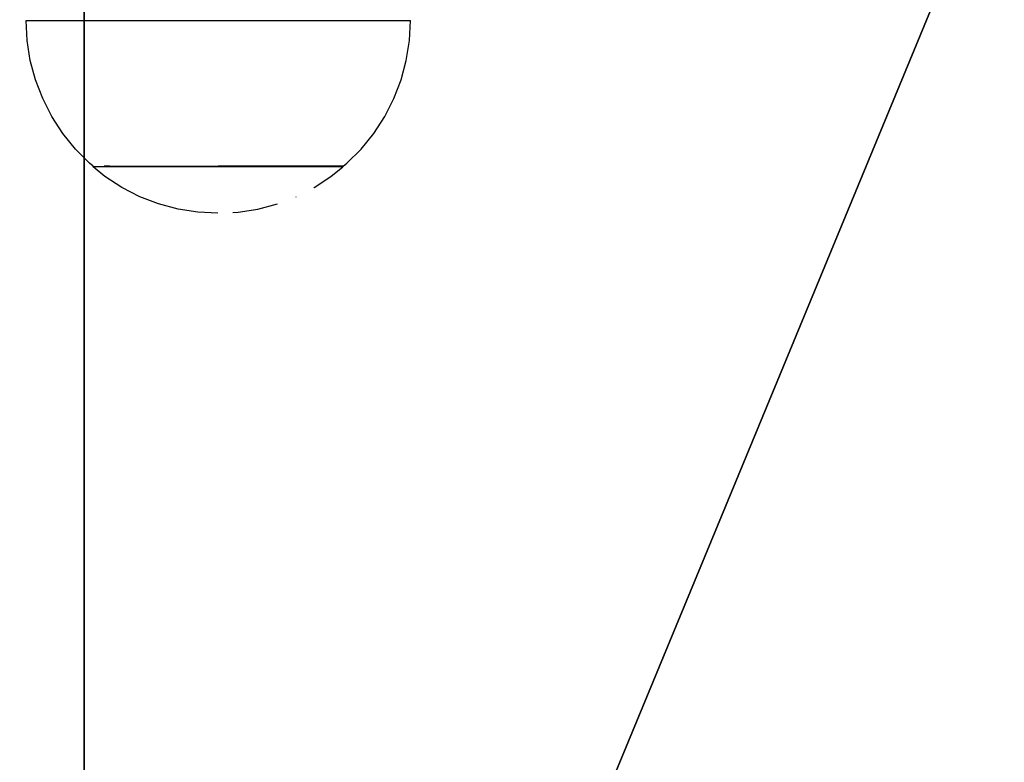
# Model space of a CAD drawing. Units: inches. Extents: x -242 to 417, y -161 to 294.
# Drawn here: x 245 to 254, y 132 to 138 of the extents above; entities that cross this region are included whole.
import ezdxf

# ---------------------------------------------------------------- set-up
doc = ezdxf.new("R2010")
doc.units = ezdxf.units.IN
doc.header["$MEASUREMENT"] = 0
doc.layers.get('0').update_dxf_attribs({"true_color": 0xffffff})
for name, color, linetype, true_color in [('fundamenty', 7, 'Continuous', 0x777799), ('hdpe', 7, 'Continuous', 0xbb1e1d), ('podesty', 7, 'Continuous', 0x000000)]:
    doc.layers.add(name, color=color, linetype=linetype, true_color=true_color)
doc.layers.add('strefa bezpieczenstwa', color=1, linetype='Continuous')

# ---------------------------------------------------------------- blocks, each defined once
blk = doc.blocks.new('Group_19')
for p, q in [((40, 0), (40, 40)), ((40, 0, 23.6916), (40, 40, 23.6916))]:
    blk.add_line(p, q)
at = {"color": 251, "true_color": 0x565656}
mesh = blk.add_polyface(dxfattribs=at)
corners = [(40, 0), (0, 40), (0, 0), (40, 40)]
mesh.append_faces([[corners[k] for k in face] for face in [(0, 1, 2), (1, 0, 3)]], dxfattribs={"vtx0": -1, "color": 251})
mesh = blk.add_polyface(dxfattribs=at)
corners = [(40, 40, 23.6916), (28.3021, 11.6979, 35), (28.3021, 28.3021, 35), (40, 0, 23.6916)]
mesh.append_faces([[corners[k] for k in face] for face in [(0, 1, 2), (1, 0, 3)]], dxfattribs={"vtx0": -1, "color": 251})
mesh = blk.add_polyface(dxfattribs=at)
corners = [(40, 40, 23.6916), (40, 0), (40, 0, 23.6916), (40, 40)]
mesh.append_faces([[corners[k] for k in face] for face in [(0, 1, 2), (1, 0, 3)]], dxfattribs={"vtx0": -1, "color": 251})
blk = doc.blocks.new('Grupa_183')
at = {"layer": 'fundamenty', "color": 251, "true_color": 0x565656, "rotation": 179.9999999999841}
blk.add_blockref('Group_19', (108, 108), dxfattribs=at)
blk = doc.blocks.new('Group_6')
at = {"color": 250, "true_color": 0x1d1d1d}
mesh = blk.add_polyface(dxfattribs=at)
corners = [(66.4, 73, 7), (6.6, 66.4, 7), (6.6, 73, 7), (73, 66.4, 7), (66.4, 6.6, 7), (66.4, 66.4, 7), (73, 6.6, 7), (0, 6.6, 7), (0, 66.4, 7), (6.6, 6.6, 7), (6.6, 0, 7), (66.4, 0, 7)]
mesh.append_faces([[corners[k] for k in face] for face in [(0, 1, 2), (4, 3, 6), (1, 7, 8)]], dxfattribs={"vtx0": -1, "color": 250})
mesh.append_faces([[corners[k] for k in face] for face in [(3, 4, 5), (7, 1, 9), (9, 1, 10), (10, 1, 11), (11, 5, 4)]], dxfattribs={"vtx0": -1, "vtx1": -1, "color": 250})
mesh.append_faces([[corners[k] for k in face] for face in [(11, 1, 0)]], dxfattribs={"vtx0": -1, "vtx1": -1, "vtx2": -1, "color": 250})
mesh.append_faces([[corners[k] for k in face] for face in [(11, 0, 5)]], dxfattribs={"vtx0": -1, "vtx2": -1, "color": 250})
mesh = blk.add_polyface(dxfattribs=at)
corners = [(66.4, 0, 8.7074), (6.6, 6.6, 8.7074), (6.6, 0, 8.7074), (6.6, 66.4, 8.7074), (73, 6.6, 8.7074), (66.4, 66.4, 8.7074), (66.4, 6.6, 8.7074), (73, 66.4, 8.7074), (66.4, 73, 8.7074), (6.6, 73, 8.7074), (0, 66.4, 8.7074), (0, 6.6, 8.7074)]
mesh.append_faces([[corners[k] for k in face] for face in [(0, 1, 2), (5, 4, 7), (3, 8, 9), (1, 10, 11)]], dxfattribs={"vtx0": -1, "color": 250})
mesh.append_faces([[corners[k] for k in face] for face in [(4, 5, 6), (8, 6, 5), (10, 1, 3)]], dxfattribs={"vtx0": -1, "vtx1": -1, "color": 250})
mesh.append_faces([[corners[k] for k in face] for face in [(1, 0, 3), (8, 3, 0)]], dxfattribs={"vtx0": -1, "vtx1": -1, "vtx2": -1, "color": 250})
mesh.append_faces([[corners[k] for k in face] for face in [(8, 0, 6)]], dxfattribs={"vtx0": -1, "vtx2": -1, "color": 250})
blk = doc.blocks.new('Grupa_65')
at = {"layer": 'podesty'}
blk.add_blockref('Group_6', (0, 0, -3.1942), dxfattribs=at)
blk = doc.blocks.new('0106')
for p, q in [((25.7056, -126.568), (25.8865, -126.5393)), ((25.8865, -126.5393), (26.0694, -126.5297)), ((26.0694, -126.5297), (26.0694, -130.0297)), ((25.3576, -126.681), (25.5286, -126.6154)), ((25.5286, -126.6154), (25.7056, -126.568)), ((25.1944, -126.7642), (25.3576, -126.681)), ((25.0408, -126.8639), (25.1944, -126.7642)), ((24.8984, -126.9792), (25.0408, -126.8639)), ((24.7689, -127.1087), (24.8984, -126.9792)), ((24.6477, -127.2483), (24.7358, -127.1394)), ((24.7358, -127.1394), (24.744, -127.1394)), ((24.7358, -129.4144), (24.7358, -127.1394)), ((24.744, -127.1394), (24.7689, -127.1087)), ((24.5479, -127.4019), (24.6477, -127.2483)), ((24.7438, -127.2918), (24.7438, -127.2406)), ((24.7418, -127.2946), (24.7418, -127.3567)), ((24.7418, -127.3595), (24.7418, -127.4316)), ((24.4647, -127.5652), (24.5479, -127.4019)), ((24.7418, -127.4344), (24.7418, -127.5158)), ((24.7418, -127.5186), (24.7418, -127.6083)), ((24.3991, -127.7362), (24.4647, -127.5652)), ((24.7418, -127.6111), (24.7418, -127.7082)), ((24.7418, -127.711), (24.7418, -127.8143)), ((24.3517, -127.9131), (24.3991, -127.7362)), ((24.7418, -127.8171), (24.7426, -127.9254)), ((24.323, -128.094), (24.3517, -127.9131)), ((24.7424, -127.928), (24.7418, -128.0404)), ((24.7418, -128.0432), (24.7418, -128.158)), ((24.3134, -128.2769), (24.323, -128.094)), ((24.7418, -128.1608), (24.7419, -128.2769)), ((24.7418, -129.4144), (24.7418, -128.2797)), ((24.3206, -128.413), (24.323, -128.4599)), ((24.323, -128.4599), (24.3517, -128.6408)), ((24.3517, -128.6408), (24.3991, -128.8177)), ((24.4634, -128.9853), (24.4647, -128.9887)), ((24.546, -129.1481), (24.5479, -129.1519)), ((24.5479, -129.1519), (24.6477, -129.3056)), ((24.6477, -129.3056), (24.7358, -129.4144)), ((24.7358, -129.4144), (24.7418, -129.4144)), ((24.7418, -129.4144), (24.7418, -129.4172)), ((24.7418, -129.4172), (24.7689, -129.4507)), ((24.7689, -129.4507), (24.8984, -129.5802)), ((24.8984, -129.5802), (25.0408, -129.6955)), ((25.0408, -129.6955), (25.1944, -129.7953)), ((25.1944, -129.7953), (25.3576, -129.8784)), ((25.3576, -129.8784), (25.5286, -129.9441)), ((25.5286, -129.9441), (25.7056, -129.9915)), ((25.7056, -129.9915), (25.8865, -130.0201)), ((25.8865, -130.0201), (26.0694, -130.0297))]:
    blk.add_line(p, q)

msp = doc.modelspace()

# ---------------------------------------------------------------- block references
at = {"layer": 'hdpe'}
for name, p in [('Grupa_183', (177.2463, 51.8315, -64.868)), ('Grupa_65', (194.5877, 69.5746, 5.9862))]:
    msp.add_blockref(name, p, dxfattribs=at)
at = {"layer": 'strefa bezpieczenstwa', "rotation": 90}
msp.add_blockref('0106', (118.1873, 112.3117), dxfattribs=at)

doc.saveas('drawing.dxf')
